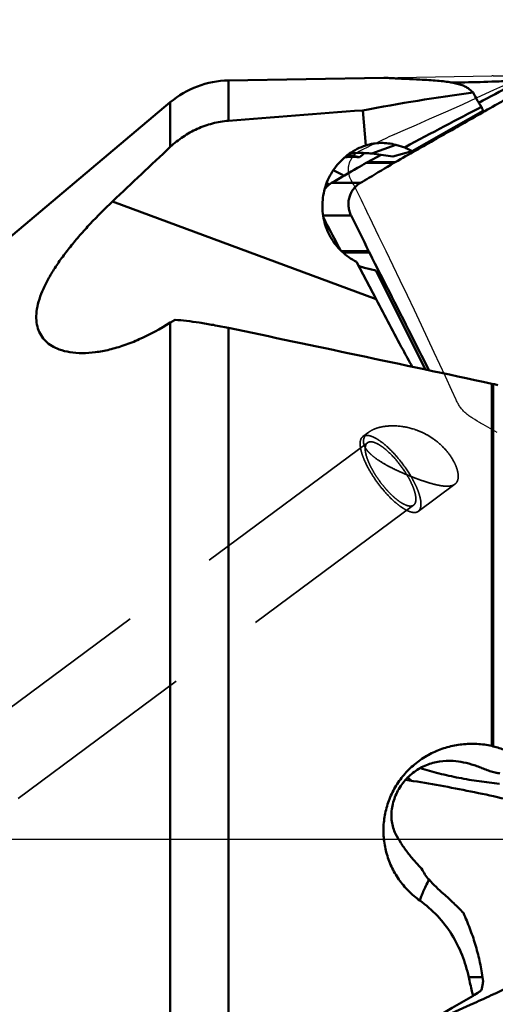
# Model space of a CAD drawing. Units: millimetres. Extents: x -112 to 94, y -25 to 90.
# Drawn here: x 11 to 27, y -5 to 26 of the extents above; entities that cross this region are included whole.
import ezdxf

# ---------------------------------------------------------------- set-up
doc = ezdxf.new("R2010")
doc.units = ezdxf.units.MM
doc.linetypes.add('CENTER2', pattern=[28.575, 19.05, -3.175, 3.175, -3.175])
doc.linetypes.add('HIDDEN', pattern=[9.525, 6.35, -3.175])
for name, color, linetype, lineweight in [('1', 4, 'Continuous', 50), ('2', 7, 'Continuous', 25), ('4', 2, 'CENTER2', 25), ('cut', 1, 'Continuous', 25), ('nocut', 7, 'Continuous', 25), ('sk2', 7, 'Continuous', 25), ('sk3', 1, 'HIDDEN', 35)]:
    doc.layers.add(name, color=color, linetype=linetype, lineweight=lineweight)
doc.styles.add('simplex', font='txt.shx', dxfattribs={"height": 3.5})
doc.dimstyles.new('コピー - ISO-25', dxfattribs={"dimscale": 0, "dimtxt": 3.5, "dimasz": 3.5, "dimexe": 1.5, "dimexo": 0, "dimgap": 2.3, "dimtad": 1, "dimdsep": 46, "dimtxsty": 'simplex', "dimcen": 0.09, "dimclrd": 256, "dimclre": 256, "dimclrt": 256, "dimadec": 0, "dimazin": 0, "dimtfac": 1, "dimtofl": 0, "dimtmove": 0, "dimatfit": 3, "dimfxl": 1, "dimtolj": 1, "dimlwd": -1, "dimlwe": -1, "dimarcsym": 0})

# ---------------------------------------------------------------- blocks, each defined once
blk = doc.blocks.new('*D1744')
at = {"layer": 'Defpoints', "color": 0}
for p in [(38.1, 66.343), (38.1, 24.6), (-82.55, 14.375)]:
    blk.add_point(p, dxfattribs=at)
at = {"layer": 'sk2'}
for p, q in [((-82.55, 14.375), (-82.55, 67.843)), ((38.1, 24.6), (38.1, 67.843)), ((-79.05, 66.343), (34.6, 66.343))]:
    blk.add_line(p, q, dxfattribs=at)
for points in [[(-79.05, 66.926), (-79.05, 65.76), (-82.55, 66.343)], [(34.6, 65.76), (34.6, 66.926), (38.1, 66.343)]]:
    blk.add_solid(points, dxfattribs=at)
at = {"layer": 'sk2', "insert": (-22.225, 70.393), "char_height": 3.5, "attachment_point": 5, "style": 'simplex'}
blk.add_mtext('\\A1;120.65 [4.750"]', dxfattribs=at)
blk = doc.blocks.new('*D1855')
at = {"layer": '2'}
for p, q in [((0, 15.875), (0, 54.436)), ((38.1, 24.6), (38.1, 54.436)), ((3.5, 52.936), (34.6, 52.936))]:
    blk.add_line(p, q, dxfattribs=at)
for points in [[(3.5, 53.519), (3.5, 52.352), (0, 52.936)], [(34.6, 52.352), (34.6, 53.519), (38.1, 52.936)]]:
    blk.add_solid(points, dxfattribs=at)
at = {"layer": 'Defpoints', "color": 0}
for p in [(38.1, 52.936), (38.1, 24.6), (0, 15.875)]:
    blk.add_point(p, dxfattribs=at)
at = {"layer": '2', "insert": (19.05, 56.986), "char_height": 3.5, "attachment_point": 5, "style": 'simplex'}
blk.add_mtext('\\A1;38.1 [1.500"]', dxfattribs=at)
blk = doc.blocks.new('*D2076')
at = {"layer": '2'}
for p, q in [((29.9, 25.4), (29.9, 44.877)), ((38.1, 24.6), (38.1, 44.877)), ((26.4, 43.377), (22.9, 43.377)), ((41.6, 43.377), (94.033, 43.377))]:
    blk.add_line(p, q, dxfattribs=at)
for points in [[(26.4, 42.793), (26.4, 43.96), (29.9, 43.377)], [(41.6, 43.96), (41.6, 42.793), (38.1, 43.377)]]:
    blk.add_solid(points, dxfattribs=at)
at = {"layer": 'Defpoints', "color": 0}
for p in [(38.1, 43.377), (29.9, 25.4), (38.1, 24.6)]:
    blk.add_point(p, dxfattribs=at)
at = {"layer": '2', "insert": (69.567, 47.427), "char_height": 3.5, "attachment_point": 5, "style": 'simplex'}
blk.add_mtext('\\A1;8.2 [.323"](MAX)', dxfattribs=at)

msp = doc.modelspace()

# ---------------------------------------------------------------- linework, layer by layer
at = {"layer": '1'}
for p, q in [((18.08288144, 24.45133325), (23.09828287, 24.53887741)), ((18.08288144, 24.45133325), (18.08288144, 23.15416196)), ((25.97418207, 24.0679809), (25.83256855, 24.18414646)), ((26.57382338, 24.41420958), (26.6261806, 24.41620402)), ((16.20687583, 23.7499235), (7.21145213, 16.20186678)), ((16.20687583, 22.30966554), (16.20687583, 23.7499235)), ((22.51902826, 22.36045749), (22.42172294, 23.48989344)), ((24.01165419, 22.17827333), (26.30131892, 23.47734079)), ((22.70221258, 22.09493052), (23.47623232, 22.37837887)), ((23.47623232, 22.37837887), (23.77589242, 22.2965948)), ((23.01031855, 22.05620053), (22.57042493, 21.82070247)), ((23.38980691, 22.00849563), (22.70221258, 22.09493052)), ((23.38980691, 22.00849563), (24.01165419, 22.17827333)), ((23.41723262, 21.79500781), (22.52390959, 21.79500781)), ((23.46120129, 21.82070247), (22.57042493, 21.82070247)), ((21.41189387, 21.15196076), (22.33944452, 21.15196076)), ((22.84612911, 17.40367116), (14.34545568, 20.55659417)), ((21.13607356, 20.09970847), (22.04101182, 20.09970847)), ((22.60485955, 18.9566365), (21.72431217, 18.9566365)), ((22.62780338, 18.9102175), (21.77438667, 18.9102175)), ((22.84612911, 17.40367116), (22.21394767, 18.61466266)), ((22.83245307, 18.33208871), (22.47128819, 18.41962116)), ((22.83245307, 18.33208871), (24.44063172, 15.13967734)), ((16.20687583, -8.14479512), (16.20687583, 16.65061769)), ((18.08288144, 16.48095335), (18.08288144, -7.85827462)), ((26.57382338, 3.01395033), (26.57382338, 14.68463484)), ((26.6261806, 14.67336087), (26.57382338, 14.68463484)), ((26.6261806, 14.67336087), (26.6261806, 3.00149755)), ((23.98356213, 1.89578226), (23.87051486, 2.00307081)), ((26.28037822, -4.43228299), (26.30131892, -4.57429021)), ((26.64939958, -4.97472292), (26.64091965, -4.97867004))]:
    msp.add_line(p, q, dxfattribs=at)
msp.add_arc((18.13523866, 21.45179017), 3, 91, 130, dxfattribs=at)
for centre, major_axis, ratio, start_param, end_param in [((33.8061914, 0.03913902), (42.85083431, 1.93286243), 0.5749898312, 1.728610744, 1.8136793553), ((60.90231978, 0.19697322), (132.21130104, 2.23049558), 0.1890481089, 1.8629335219, 1.8974236468), ((17.96219419, 17.18562606), (14.24701871, 8.63272838), 0.091700064, 0.8958019973, 1.0956449783), ((26.05534776, 21.77736928), (2.28622113, -0.53709905), 0.0708788454, 3.2369721592, 3.6233044791), ((83.78425842, -1.8614318), (107.74615917, -25.36183079), 0.0321113184, 2.1380866576, 2.2341148234), ((75.86761267, 0.00000011), (103.54477148, -24.3730312), 0.0321983336, 2.0723578067, 2.0739567136), ((33.8061914, 0.74719136), (42.86159386, 24.70670148), 0.0226417008, 4.430525224, 4.5155938353)]:
    msp.add_ellipse(centre, major_axis=major_axis, ratio=ratio, start_param=start_param, end_param=end_param, dxfattribs=at)
for points, knots in [([(28.80743835, 24.84495209), (28.57293257, 24.71599759), (28.11091724, 24.46010625), (27.54013155, 24.13950986), (27.09461323, 23.88592157), (26.6568249, 23.63628396), (26.10924475, 23.32451431), (25.45041901, 22.94972638), (24.56762299, 22.44810805), (23.90424413, 22.07176893), (23.46120129, 21.82070247)], [0, 0, 0, 0, 0.1307097702, 0.2579501229, 0.3197389433, 0.3810848311, 0.5040899717, 0.6274928586, 0.7512842554, 1, 1, 1, 1]), ([(28.25487666, 24.84495209), (28.16789469, 24.79894151), (27.99367936, 24.70709798), (27.64493244, 24.52274333), (27.03269093, 24.1988174), (26.50784204, 23.92042399), (26.15760337, 23.73439369)], [0, 0, 0, 0, 0.1243927787, 0.2489616148, 0.4986709426, 1, 1, 1, 1]), ([(24.25535874, 24.48038273), (24.10880952, 24.48619895), (23.89989103, 24.49595685), (23.63691826, 24.51038285), (23.47516263, 24.5198023), (23.33998417, 24.52784159), (23.23302946, 24.53394557), (23.16216434, 24.53750292), (23.12054165, 24.53881563), (23.10483749, 24.53899179), (23.09828288, 24.53887741)], [0, 0, 0, 0, 0.3797641473, 0.5415307944, 0.6819484247, 0.7993137055, 0.8921701747, 0.9593451896, 0.9830253102, 1, 1, 1, 1]), ([(25.83256855, 24.18414646), (25.8037729, 24.20773011), (25.73430508, 24.25212669), (25.60978221, 24.30561152), (25.45555442, 24.35165081), (25.27102165, 24.39046026), (25.05644787, 24.42238504), (24.8130491, 24.4478331), (24.54281916, 24.46734923), (24.35386748, 24.47647309), (24.25535874, 24.48038273)], [0, 0, 0, 0, 0.068778988, 0.1512259792, 0.2497656541, 0.3657061386, 0.4994106759, 0.6504628827, 0.8178252276, 1, 1, 1, 1]), ([(26.6261806, 24.41620402), (26.69039871, 24.41818621), (26.93745423, 24.42685242), (27.18436876, 24.43953337), (27.3669552, 24.45118238)], [0, 0, 0, 0, 0.2598990203, 1, 1, 1, 1]), ([(25.24881949, 24.39226065), (25.35837189, 24.39092429), (25.80013438, 24.38870621), (26.24196202, 24.39916934), (26.57382338, 24.41420958)], [0, 0, 0, 0, 0.2480077639, 1, 1, 1, 1]), ([(26.24702747, 23.60011784), (26.22122869, 23.63670686), (26.12029916, 23.78657251), (26.03237189, 23.94517878), (25.97418207, 24.0679809)], [0, 0, 0, 0, 0.2478110103, 1, 1, 1, 1]), ([(26.30131892, 23.47734079), (26.28987961, 23.49882204), (26.27007213, 23.53903371), (26.25349605, 23.58071923), (26.24702747, 23.60011784)], [0, 0, 0, 0, 0.5434128512, 1, 1, 1, 1]), ([(16.20687583, 22.30966554), (16.33505275, 22.42936987), (16.61053246, 22.64845431), (17.07046978, 22.90510364), (17.56505809, 23.08112661), (17.90989, 23.1401496), (18.08288144, 23.15416196)], [0, 0, 0, 0, 0.2512807108, 0.5017571317, 0.7513310182, 1, 1, 1, 1]), ([(22.21394767, 18.61466266), (22.12700308, 18.65701408), (21.95920148, 18.75518775), (21.73254245, 18.93862415), (21.53537983, 19.15427213), (21.3719305, 19.39731232), (21.24544269, 19.66240293), (21.15848479, 19.94387431), (21.11282572, 20.23576589), (21.10930275, 20.53193113), (21.14804971, 20.82616748), (21.22834563, 21.11226733), (21.34855455, 21.38417384), (21.50633393, 21.63601449), (21.69846027, 21.86225973), (21.92091414, 22.05791118), (22.16892852, 22.21844556), (22.34819739, 22.29978973), (22.44007972, 22.33343729)], [0, 0, 0, 0, 0.0616889442, 0.1234483857, 0.1853293667, 0.247370831, 0.3095975788, 0.3720191965, 0.4346281179, 0.4974018289, 0.5603050208, 0.6232908216, 0.6863060817, 0.749294778, 0.8122013318, 0.8749773461, 0.9375848051, 1, 1, 1, 1]), ([(23.47623232, 22.37837887), (23.39851854, 22.39958873), (23.23999061, 22.43115031), (22.99777723, 22.44437021), (22.75522814, 22.42268326), (22.59673928, 22.38496387), (22.51902826, 22.36045749)], [0, 0, 0, 0, 0.2491984238, 0.4980851695, 0.7479326911, 1, 1, 1, 1]), ([(21.8399479, 21.98379293), (21.87986628, 21.98631384), (22.03735776, 21.99311436), (22.19537189, 21.98763961), (22.31248836, 21.976727)], [0, 0, 0, 0, 0.2537588509, 1, 1, 1, 1]), ([(22.31248836, 21.976727), (22.24293753, 21.99605487), (22.10863405, 22.02468778), (21.97189094, 22.03656272), (21.9071977, 22.03827974)], [0, 0, 0, 0, 0.5272837807, 1, 1, 1, 1]), ([(21.9813895, 22.09300097), (22.01566333, 22.09784578), (22.16014411, 22.11533549), (22.30614927, 22.12065586), (22.4170098, 22.11726052)], [0, 0, 0, 0, 0.2378564698, 1, 1, 1, 1]), ([(22.4170098, 22.11726052), (22.44140394, 22.1165134), (22.53669924, 22.11241759), (22.63179347, 22.10378264), (22.70221258, 22.09493052)], [0, 0, 0, 0, 0.2558802293, 1, 1, 1, 1]), ([(22.52390959, 21.79500781), (22.43096727, 21.7420664), (22.0592546, 21.52952338), (21.68891413, 21.31458014), (21.41189387, 21.15196076)], [0, 0, 0, 0, 0.2498038891, 1, 1, 1, 1]), ([(22.33944452, 21.15196076), (22.43075261, 21.20594043), (22.79066703, 21.41919475), (23.14972778, 21.63389031), (23.41723262, 21.79500781)], [0, 0, 0, 0, 0.2535458222, 1, 1, 1, 1]), ([(21.80748278, 21.38294952), (21.74822245, 21.416043), (21.63346514, 21.47662848), (21.51554364, 21.5308952), (21.45845891, 21.55466627)], [0, 0, 0, 0, 0.5232760233, 1, 1, 1, 1]), ([(21.41189387, 21.15196076), (21.36798019, 21.12618209), (21.28507464, 21.06592181), (21.21553162, 20.99064213), (21.18482365, 20.95013207)], [0, 0, 0, 0, 0.5004301088, 1, 1, 1, 1]), ([(21.32795234, 21.09489738), (21.32174566, 21.10092869), (21.29756044, 21.12469275), (21.27391018, 21.14900299), (21.25665032, 21.1674356)], [0, 0, 0, 0, 0.2552448213, 1, 1, 1, 1]), ([(22.33944452, 21.15196076), (22.29667433, 21.12667581), (22.21566311, 21.06765484), (22.11312, 20.95776416), (22.03301126, 20.83013277), (21.97835619, 20.68938588), (21.95095923, 20.54052543), (21.95175293, 20.38871619), (21.98068668, 20.23933872), (22.01812394, 20.14478203), (22.04101182, 20.09970847)], [0, 0, 0, 0, 0.1239252112, 0.2482162967, 0.3727394318, 0.4974826061, 0.6225706944, 0.7480585612, 0.8739133854, 1, 1, 1, 1]), ([(12.62256186, 15.79078584), (12.54070368, 15.82114735), (12.38578698, 15.89381026), (12.18442056, 16.04620219), (12.02840937, 16.23871355), (11.92504463, 16.46913465), (11.87850574, 16.73244782), (11.88949371, 17.02331734), (11.95617303, 17.33710913), (12.07544476, 17.66953033), (12.24312328, 18.01632692), (12.45419158, 18.37346938), (12.70333928, 18.73725177), (12.98517381, 19.10452338), (13.29467298, 19.47253351), (13.74199138, 19.96549186), (14.09932068, 20.32268482), (14.34545568, 20.55659417)], [0, 0, 0, 0, 0.0442278768, 0.0860774253, 0.126874657, 0.1684122299, 0.212621211, 0.2611326288, 0.3149685967, 0.3745096119, 0.4396199134, 0.5098224239, 0.5844709575, 0.6628480515, 0.7442476281, 0.8279905926, 1, 1, 1, 1]), ([(21.14687854, 20.03482078), (21.19250843, 19.94630299), (21.37448929, 19.59462967), (21.5586887, 19.24410417), (21.69782685, 18.98241204)], [0, 0, 0, 0, 0.2515013125, 1, 1, 1, 1]), ([(22.60485955, 18.9566365), (22.5596347, 19.05115213), (22.37507154, 19.43383524), (22.18593391, 19.81431041), (22.04101182, 20.09970847)], [0, 0, 0, 0, 0.2466164488, 1, 1, 1, 1]), ([(24.54797438, 15.11685733), (24.39056964, 15.43086858), (23.75407821, 16.69712359), (23.11248999, 17.96081309), (22.62780338, 18.9102175)], [0, 0, 0, 0, 0.2478466346, 1, 1, 1, 1]), ([(22.28695088, 18.47471199), (22.30203027, 18.46932712), (22.36272184, 18.44854691), (22.42450678, 18.43095917), (22.47128819, 18.41962116)], [0, 0, 0, 0, 0.2496114343, 1, 1, 1, 1]), ([(24.00881491, 15.23145685), (23.90972692, 15.41194774), (23.51652446, 16.13298354), (23.13090882, 16.85815405), (22.84612911, 17.40367116)], [0, 0, 0, 0, 0.2507085372, 1, 1, 1, 1]), ([(16.20687583, 16.65061769), (15.88781334, 16.44817006), (15.39981918, 16.1819249), (14.73125324, 15.91796661), (14.25635648, 15.77784193), (13.80164051, 15.69201841), (13.37362846, 15.6618636), (12.97986961, 15.68891061), (12.73465941, 15.74920843), (12.62256186, 15.79078584)], [0, 0, 0, 0, 0.2985806081, 0.4370394919, 0.5674227619, 0.6892180087, 0.8020014565, 0.905527799, 1, 1, 1, 1]), ([(16.35945742, 16.74298639), (16.34646866, 16.73548857), (16.29513088, 16.70549593), (16.24441574, 16.67443705), (16.20687583, 16.65061769)], [0, 0, 0, 0, 0.2522431857, 1, 1, 1, 1]), ([(18.08288144, 16.48095335), (17.92175809, 16.51463736), (17.6094841, 16.57556573), (17.1580184, 16.65060733), (16.74491944, 16.70658794), (16.48288596, 16.7331392), (16.35945742, 16.74298639)], [0, 0, 0, 0, 0.2831123847, 0.5471362823, 0.7870366665, 1, 1, 1, 1]), ([(24.25535874, -1.96443086), (24.1245403, -1.871183), (23.93963247, -1.71416175), (23.72312217, -1.47618245), (23.52777679, -1.22042425), (23.3262012, -0.8703966), (23.18853221, -0.49056371), (23.11950454, -0.17609214), (23.0783241, 0.1432263), (23.07988773, 0.5473207), (23.16672977, 1.02389977), (23.33549404, 1.47783116), (23.58050847, 1.89532718), (23.89375273, 2.26427696), (24.26533921, 2.57443075), (24.68401449, 2.81758869), (25.13745182, 2.98760483), (25.5338722, 3.06490734), (25.85507019, 3.0869734), (26.1768339, 3.08251014), (26.41707242, 3.04916455), (26.57382338, 3.01395033)], [0, 0, 0, 0, 0.0624881579, 0.0937595479, 0.1250322167, 0.1875278034, 0.2500379967, 0.2813274878, 0.3126179354, 0.3751327572, 0.4376277186, 0.5000947126, 0.5625380715, 0.6249736333, 0.6874218883, 0.7498984644, 0.812406372, 0.8749333465, 0.9062234767, 0.9375090855, 1, 1, 1, 1]), ([(26.6261806, 3.00149755), (26.75570337, 2.96897575), (27.01050297, 2.88600414), (27.25137041, 2.76853052), (27.3669552, 2.7017932)], [0, 0, 0, 0, 0.5001409697, 1, 1, 1, 1]), ([(25.32608295, 2.53341598), (25.18116915, 2.54247976), (24.8876663, 2.53168104), (24.45926783, 2.41512255), (24.06468492, 2.19454912), (23.72974007, 1.87693356), (23.48093811, 1.48177285), (23.3640097, 1.10973239), (23.33526026, 0.80711631), (23.34695175, 0.58654554), (23.39170099, 0.37709044), (23.44380502, 0.24639424), (23.47497329, 0.18514121)], [0, 0, 0, 0, 0.1219303658, 0.244451929, 0.3694350911, 0.4976611607, 0.6280452829, 0.7575501289, 0.8208828161, 0.8825577367, 0.9422859671, 1, 1, 1, 1]), ([(24.26490527, 2.30118722), (24.46615166, 2.23730056), (24.88019527, 2.12124683), (25.51649202, 1.98186123), (26.16778596, 1.87329905), (26.6062973, 1.82065806), (26.82528553, 1.79879718)], [0, 0, 0, 0, 0.2423675722, 0.4932057589, 0.7473783143, 1, 1, 1, 1]), ([(26.69068594, 2.1554061), (26.66102038, 2.16211952), (26.60217302, 2.1783986), (26.4866742, 2.21739519), (26.34510509, 2.27197799), (26.1764649, 2.33673876), (25.95306011, 2.415327), (25.67160706, 2.49360757), (25.44087431, 2.52623624), (25.32608295, 2.53341598)], [0, 0, 0, 0, 0.0642101988, 0.1287487282, 0.2573025536, 0.3844613902, 0.5101081143, 0.7571919673, 1, 1, 1, 1]), ([(27.73810497, 1.13100173), (27.0872975, 1.29557135), (25.77862274, 1.58906207), (24.45807766, 1.82213688), (23.79684192, 1.92529934)], [0, 0, 0, 0, 0.5007674754, 1, 1, 1, 1]), ([(26.83185816, 2.13213479), (26.82018129, 2.13320572), (26.77275227, 2.13851516), (26.7257862, 2.1474628), (26.69068594, 2.1554061)], [0, 0, 0, 0, 0.2457548233, 1, 1, 1, 1]), ([(23.47497329, 0.18514121), (23.52506917, 0.08669103), (23.63780102, -0.10951226), (23.83521456, -0.39334245), (24.06137756, -0.67034385), (24.22746389, -0.84646801), (24.31441433, -0.93256753)], [0, 0, 0, 0, 0.236158951, 0.4829420581, 0.7383926119, 1, 1, 1, 1]), ([(24.31441433, -0.93256753), (24.34393834, -0.99807413), (24.41502368, -1.12444893), (24.50458194, -1.23817178), (24.55304248, -1.29191948)], [0, 0, 0, 0, 0.4982101273, 1, 1, 1, 1]), ([(24.55304248, -1.29191948), (24.51801985, -1.35934478), (24.45371156, -1.48671743), (24.36906665, -1.66724277), (24.30334218, -1.82346226), (24.26866381, -1.92030984), (24.25535853, -1.96443117)], [0, 0, 0, 0, 0.3095821108, 0.5813212086, 0.8122269923, 1, 1, 1, 1]), ([(24.5529374, -1.29179726), (24.62585195, -1.37267073), (24.77774856, -1.52918458), (24.93788142, -1.6771837), (25.02007021, -1.74885308)], [0, 0, 0, 0, 0.4996373474, 1, 1, 1, 1]), ([(25.02007021, -1.74885308), (25.13235872, -1.84676968), (25.35161305, -2.04751616), (25.56140646, -2.25808986), (25.66385208, -2.3651238)], [0, 0, 0, 0, 0.5013873933, 1, 1, 1, 1]), ([(25.83256855, -4.43037043), (25.77955778, -4.18824054), (25.63695719, -3.70955148), (25.3000501, -3.03819965), (24.83959458, -2.44092033), (24.4593102, -2.10980926), (24.25535874, -1.96443086)], [0, 0, 0, 0, 0.248514663, 0.4982653482, 0.7488817406, 1, 1, 1, 1]), ([(25.66385208, -2.3651238), (25.73633528, -2.52907603), (25.8737919, -2.86126111), (26.04904542, -3.37247544), (26.18789562, -3.89681365), (26.25396148, -4.25304034), (26.28037822, -4.43228299)], [0, 0, 0, 0, 0.2485605684, 0.4981951556, 0.7487787786, 1, 1, 1, 1]), ([(26.28037822, -4.43228299), (26.19750723, -4.43427657), (26.04821645, -4.4363198), (25.89888843, -4.43360491), (25.83256855, -4.43037042)], [0, 0, 0, 0, 0.5552476606, 1, 1, 1, 1]), ([(25.97418207, -5.03537219), (25.96162339, -4.98522228), (25.91213926, -4.78409621), (25.86580905, -4.58219843), (25.83256855, -4.43037043)], [0, 0, 0, 0, 0.249603269, 1, 1, 1, 1]), ([(26.30131892, -4.57429021), (26.29511339, -4.5966933), (26.27171193, -4.68856374), (26.25562745, -4.78224299), (26.24702747, -4.85326481)], [0, 0, 0, 0, 0.2452508024, 1, 1, 1, 1]), ([(26.64091981, -4.97867046), (26.4287665, -5.07733235), (25.57914632, -5.46772934), (24.7227062, -5.8432876), (24.0769922, -6.11626313)], [0, 0, 0, 0, 0.2502337536, 1, 1, 1, 1]), ([(26.24702747, -4.85326481), (26.22197971, -4.86959361), (26.13052028, -4.92952494), (26.03962925, -4.990334), (25.97418207, -5.03537219)], [0, 0, 0, 0, 0.2734433649, 1, 1, 1, 1])]:
    msp.add_open_spline(points, degree=3, knots=knots, dxfattribs=at)
for points in [[(14.34545568, 20.55659417), (14.96329026, 21.14374058), (15.58395394, 21.72791922), (16.20687583, 22.30966554)], [(22.44007972, 22.33343729), (22.46619829, 22.34300197), (22.4925261, 22.35201367), (22.51902826, 22.36045749)], [(22.47186589, 22.11528386), (22.41808087, 22.06986758), (22.36492952, 22.0236886), (22.31248836, 21.976727)], [(22.57042493, 21.82070247), (22.55480991, 21.81233965), (22.53930117, 21.80377509), (22.52390959, 21.79500781)], [(23.41723262, 21.79500781), (23.4317741, 21.8037661), (23.44643249, 21.81233319), (23.46120129, 21.82070247)], [(22.60485955, 18.9566365), (22.61230935, 18.94106713), (22.61995545, 18.92559003), (22.62780338, 18.9102175)], [(26.57382338, 3.01395033), (26.5913264, 3.01001826), (26.60878144, 3.00586629), (26.6261806, 3.00149755)], [(26.99470418, -4.81315464), (26.87977734, -4.8673827), (26.76462143, -4.92112507), (26.64940068, -4.9747258)]]:
    msp.add_open_spline(points, degree=3, dxfattribs=at)
at = {"layer": '4'}
msp.add_line((42.94318707, 0), (0, 0), dxfattribs=at)
at = {"layer": 'cut'}
for p, q in [((26.1073061, 23.90009483), (26.64233302, 24.14556704)), ((26.64233302, 24.14556704), (27.12450672, 24.36951962)), ((25.62717381, 23.68240359), (26.1073061, 23.90009483)), ((25.09925513, 23.44593153), (25.62717381, 23.68240359)), ((24.14581623, 23.02621036), (24.56923586, 23.21144445)), ((24.56923586, 23.21144445), (25.09925513, 23.44593153)), ((23.45376455, 22.727356), (23.71894644, 22.84131747)), ((23.71894644, 22.84131747), (24.14581623, 23.02621036)), ((22.02575902, 21.88971505), (22.03625564, 21.90933695)), ((22.03584188, 21.90859142), (22.0465371, 21.92720245)), ((22.61247655, 20.09399761), (22.54941533, 20.22965239)), ((22.62012427, 20.07791993), (22.61247655, 20.09399761)), ((22.62780205, 20.0621023), (22.62012427, 20.07791993)), ((22.93695081, 19.42983947), (22.62780205, 20.0621023)), ((23.16767718, 18.95536144), (22.93695081, 19.42983947)), ((23.39748217, 18.48031326), (23.16767718, 18.95536144)), ((23.62639381, 18.00452416), (23.39748217, 18.48031326)), ((23.85444518, 17.52788501), (23.62639381, 18.00452416)), ((24.08160238, 17.05043291), (23.85444518, 17.52788501)), ((24.30778647, 16.57222264), (24.08160238, 17.05043291)), ((24.72031267, 15.69204423), (24.30778647, 16.57222264)), ((25.07947454, 14.91689382), (24.72031267, 15.69204423)), ((25.28594861, 14.46690481), (25.07947454, 14.91689382)), ((25.42628344, 14.15944512), (25.28594861, 14.46690481)), ((26.02886786, 13.52768876), (25.95369372, 13.57308883)), ((26.10417888, 13.48266646), (26.02886786, 13.52768876)), ((26.17964545, 13.43801311), (26.10417888, 13.48266646)), ((26.36937878, 13.32781486), (26.29327241, 13.37166098)), ((26.44577964, 13.28428564), (26.36937878, 13.32781486)), ((26.5224412, 13.24109835), (26.44577964, 13.28428564)), ((26.59921601, 13.1983444), (26.5224412, 13.24109835)), ((26.67615901, 13.1559957), (26.59921601, 13.1983444)), ((26.75342982, 13.11397192), (26.67615901, 13.1559957))]:
    msp.add_line(p, q, dxfattribs=at)
for points in [[(22.33944452, 22.19558642), (22.45428124, 22.2521888), (22.57034726, 22.30895926), (22.68764259, 22.3658978), (22.80616716, 22.42300741), (22.92592104, 22.4802851), (23.04690443, 22.53772193), (23.16911738, 22.59531491), (23.29255983, 22.65306703)], [(23.29255983, 22.65306703), (23.42445164, 22.71429921), (23.43171484, 22.71759745), (23.43902139, 22.72087299), (23.44637129, 22.72412584), (23.45376455, 22.727356)], [(21.95252573, 21.58554026), (21.95286563, 21.60653004), (21.95400495, 21.63028298), (21.9559674, 21.65390282), (21.95878716, 21.67736496), (21.96243006, 21.700694), (21.96681593, 21.72362307), (21.97195979, 21.74611004), (21.97784663, 21.76819705), (21.98435134, 21.7897436), (21.99144194, 21.81065846), (21.9991504, 21.83103287), (22.00744754, 21.85100004), (22.01630894, 21.87056116), (22.02575902, 21.88971505)], [(21.97720123, 21.76598073), (21.98271001, 21.78456551), (21.98876732, 21.80299595), (21.99536888, 21.82125575), (22.00250624, 21.83932424), (22.01016991, 21.85717969), (22.01835156, 21.87480355), (22.02704761, 21.89219013)], [(22.04597427, 21.92624166), (22.0578651, 21.94553596), (22.06993126, 21.96368511), (22.08272619, 21.98167479), (22.09625927, 21.9994801), (22.11066409, 22.01711949), (22.12600359, 22.03466967), (22.14221482, 22.05205393)], [(22.05620626, 21.94290252), (22.06695542, 21.95931793), (22.07822298, 21.97548251), (22.08999999, 21.99137582), (22.10227491, 22.00697362), (22.11503495, 22.02225213), (22.12826229, 22.03718925)], [(22.14193782, 22.05176333), (22.15924248, 22.06906055), (22.17714825, 22.08570764), (22.19587045, 22.1019771), (22.21516883, 22.11760291), (22.23507938, 22.13256022), (22.2555661, 22.14687388), (22.27628081, 22.16035247), (22.29710743, 22.1729322), (22.31816202, 22.18467686), (22.3394446, 22.19558646)], [(22.15604732, 22.06595746), (22.17059609, 22.07977363), (22.18559433, 22.09321858), (22.20104855, 22.1062949), (22.2169506, 22.11898848)], [(22.23328869, 22.13128108), (22.25004852, 22.1431539), (22.26720582, 22.15458599), (22.28473382, 22.16555582), (22.30261207, 22.17604596), (22.32084531, 22.18605521)], [(21.95252221, 21.58554026), (21.95256394, 21.59309024), (21.95306712, 21.61282194), (21.95413619, 21.63243965)], [(21.95629276, 21.51393404), (21.95423682, 21.53674338), (21.95298157, 21.55976024), (21.952527, 21.58298461), (21.95252573, 21.58554026)], [(21.9557663, 21.65189368), (21.95795419, 21.67119549), (21.96069706, 21.69037177), (21.9639927, 21.70944341), (21.96784143, 21.72840789), (21.97224419, 21.74725683)], [(22.04101181, 21.24259417), (22.02962558, 21.26469806), (22.01902524, 21.286945), (22.00921081, 21.30933502), (22.00018085, 21.3318986), (21.9919368, 21.35460525), (21.98448293, 21.37736346), (21.97782324, 21.40017527), (21.97195375, 21.42303863), (21.96686672, 21.44585596), (21.9625596, 21.46859472), (21.95903494, 21.49128744), (21.95629275, 21.51393412)], [(22.54941533, 20.22965239), (22.49220287, 20.35061335), (22.43322154, 20.47321821), (22.37251484, 20.5974957), (22.31003927, 20.72341709), (22.24566423, 20.85089625), (22.17934621, 20.97990446), (22.11112873, 21.11047045), (22.0410118, 21.2425942)], [(25.95369375, 13.57308882), (25.9243385, 13.59143126), (25.89560485, 13.6103005), (25.86749279, 13.62969654), (25.840012, 13.64961936), (25.81315279, 13.67006898), (25.78688616, 13.69104539), (25.76118767, 13.71253699), (25.73608174, 13.73455539), (25.71161269, 13.75713545), (25.68777962, 13.78028221), (25.66458342, 13.80399065), (25.64207108, 13.82828051), (25.62025059, 13.85317781), (25.59911395, 13.87865653), (25.57868413, 13.90465844), (25.5589729, 13.93118877), (25.5399685, 13.95824227), (25.52165854, 13.98574505), (25.50404164, 14.01369479), (25.48711918, 14.04209381), (25.47088295, 14.07087507), (25.4553302, 14.10001623), (25.44046367, 14.12953963), (25.42628337, 14.15944528)], [(26.29327241, 13.37166098), (26.21746114, 13.41581308), (26.17964545, 13.43801311)]]:
    msp.add_lwpolyline(points, dxfattribs=at)
at = {"layer": 'nocut'}
for p, q in [((18.08288144, 24.45133314), (26.57382338, 24.59954308)), ((26.6261806, 24.6), (30.31179558, 24.6)), ((7.21145213, 16.20186667), (16.20687583, 23.74992339)), ((36.31179558, 0), (0, 0))]:
    msp.add_line(p, q, dxfattribs=at)
for centre, start, end in [((18.13523866, 21.45179006), 91, 130), ((26.6261806, 21.6), 90, 91)]:
    msp.add_arc(centre, 3, start, end, dxfattribs=at)
at = {"layer": 'sk3'}
for p, q in [((22.41851433, 12.98295466), (22.61013438, 13.12485662)), ((22.56729492, 12.78204589), (8.32115557, 2.23223681)), ((24.20388152, 10.57204944), (25.38669527, 11.4479681)), ((24.05510092, 10.77295821), (8.83136172, -0.50080081))]:
    msp.add_line(p, q, dxfattribs=at)
for points, knots in [([(22.61013448, 13.12485658), (22.66421842, 13.16490919), (22.79257981, 13.2323004), (23.01060353, 13.29622303), (23.25725552, 13.32887504), (23.62041971, 13.32818186), (23.99751323, 13.25447165), (24.36245584, 13.10872253), (24.62764864, 12.96007573), (24.86962923, 12.77850702), (25.07953763, 12.57255865), (25.25058948, 12.35396523), (25.37859251, 12.13587022), (25.45096483, 11.95751609), (25.48356507, 11.82524471), (25.49510504, 11.73749154), (25.49476923, 11.65773016), (25.48234991, 11.58663749), (25.45751027, 11.52492825), (25.43221646, 11.49038426), (25.41797614, 11.47549718)], [0, 0, 0, 0, 0.0512255314, 0.109021641, 0.1722648522, 0.2399028414, 0.3848702718, 0.4610548741, 0.5384042569, 0.6155463573, 0.6906537753, 0.7615897301, 0.8261890792, 0.8825885019, 0.9073430179, 0.9297141054, 0.9497903482, 0.9678301586, 0.984319298, 1, 1, 1, 1]), ([(22.5008495, 13.01658924), (22.48572508, 13.01410262), (22.45661126, 13.00629238), (22.43019368, 12.99160394), (22.41851447, 12.98295446)], [0, 0, 0, 0, 0.5132975854, 1, 1, 1, 1]), ([(25.38669517, 11.44796824), (25.36931751, 11.43509872), (25.32928738, 11.41279072), (25.26010826, 11.39180212), (25.1803716, 11.38145715), (25.09050062, 11.38110645), (24.99097614, 11.39003592), (24.84034087, 11.41434591), (24.6346779, 11.4648884), (24.37356749, 11.54631796), (24.09812579, 11.64519371), (23.81731504, 11.75703658), (23.53942691, 11.87905744), (23.27225767, 12.00984233), (23.02390879, 12.1489199), (22.83559224, 12.27462658), (22.70397316, 12.38117796), (22.61944608, 12.46105765), (22.54846223, 12.54258402), (22.49293199, 12.62534217), (22.45474683, 12.70875292), (22.43573491, 12.79194583), (22.43732851, 12.87337839), (22.45972113, 12.95084447), (22.50144559, 13.02239611), (22.53935425, 13.0640488), (22.56045668, 13.08370397)], [0, 0, 0, 0, 0.0173104875, 0.0362914099, 0.0575559184, 0.0814502687, 0.1080997712, 0.1374599399, 0.2035225053, 0.2774052194, 0.3563486967, 0.4377327989, 0.5193278637, 0.5992488296, 0.6757602425, 0.7470575158, 0.7801569967, 0.8112206102, 0.8400426584, 0.8665184756, 0.8907357102, 0.913075796, 0.934256711, 0.9552268723, 0.9769146928, 1, 1, 1, 1]), ([(23.97000777, 11.69675157), (23.91708484, 11.7870634), (23.80300115, 11.96517199), (23.61417139, 12.21825488), (23.41222333, 12.4519701), (23.20627667, 12.65583969), (23.03282734, 12.79870921), (22.89866655, 12.88953153), (22.8066288, 12.94245565), (22.72025149, 12.98231755), (22.64036226, 13.00868348), (22.56772378, 13.02124676), (22.521758, 13.02002683), (22.5008495, 13.01658924)], [0, 0, 0, 0, 0.153882859, 0.3106000024, 0.4638440569, 0.6075239705, 0.7361758508, 0.7934796934, 0.8455292823, 0.8920835824, 0.93310553, 0.9688500136, 1, 1, 1, 1]), ([(22.56045668, 13.08370397), (22.5643151, 13.08729777), (22.58027743, 13.10171805), (22.59708628, 13.11519355), (22.61013448, 13.12485658)], [0, 0, 0, 0, 0.2451398386, 1, 1, 1, 1]), ([(22.39284222, 12.95957908), (22.38146745, 12.94693997), (22.36132002, 12.91679988), (22.34158498, 12.86292513), (22.33099202, 12.79949215), (22.32943855, 12.7270132), (22.33683281, 12.64601394), (22.35309349, 12.55714924), (22.37807684, 12.46117702), (22.41156806, 12.35894655), (22.45327033, 12.2513756), (22.52091048, 12.09858985), (22.62354892, 11.90182066), (22.7685743, 11.6661489), (22.93302458, 11.4342798), (23.11090992, 11.21466748), (23.29575543, 11.0152539), (23.4808071, 10.84325051), (23.63495914, 10.72352457), (23.75358665, 10.64754495), (23.83514599, 10.60303737), (23.91195224, 10.56920683), (23.98338539, 10.54635293), (24.048918, 10.53470681), (24.10813741, 10.53453191), (24.16053556, 10.54618355), (24.19076771, 10.56233782), (24.20388137, 10.57204964)], [0, 0, 0, 0, 0.015408183, 0.0324182852, 0.0516377649, 0.0734225899, 0.0979390661, 0.1252185458, 0.1551960966, 0.1877357111, 0.2226469884, 0.2596967034, 0.3390991657, 0.4235250763, 0.5102688683, 0.5965078718, 0.6794446383, 0.7564507686, 0.8252238347, 0.8559553595, 0.8840215405, 0.9093348546, 0.9318956816, 0.9518265145, 0.969422397, 0.985213062, 1, 1, 1, 1]), ([(22.41851447, 12.98295446), (22.4115519, 12.97779807), (22.40275308, 12.97017041), (22.39479567, 12.96174966), (22.39284222, 12.95957908)], [0, 0, 0, 0, 0.7479188681, 1, 1, 1, 1]), ([(22.49546812, 12.62622085), (22.49691225, 12.64321612), (22.50167127, 12.67522622), (22.51615214, 12.7191189), (22.53763548, 12.75542112), (22.5569113, 12.77435642), (22.56729492, 12.78204589)], [0, 0, 0, 0, 0.2897764623, 0.5474220046, 0.7804856685, 1, 1, 1, 1]), ([(22.56729492, 12.78204589), (22.58043319, 12.79177528), (22.61181724, 12.80730651), (22.66678633, 12.81513646), (22.72935445, 12.8089335), (22.79897385, 12.7892575), (22.87505106, 12.7564861), (22.9567545, 12.71101686), (23.04310108, 12.6534037), (23.16721165, 12.55803736), (23.32489667, 12.4134836), (23.50799314, 12.21324561), (23.681427, 11.99080652), (23.78668433, 11.83228314), (23.83570759, 11.75132907)], [0, 0, 0, 0, 0.0283963635, 0.0594927013, 0.0952679157, 0.1368424781, 0.184686882, 0.2388370932, 0.2990371612, 0.364824782, 0.5105411135, 0.6698891113, 0.8356154781, 1, 1, 1, 1]), ([(24.05510092, 10.77295821), (24.04524393, 10.76565873), (24.02289586, 10.75328571), (23.98445246, 10.74315975), (23.94121625, 10.74106773), (23.87385827, 10.74925849), (23.77909419, 10.78149016), (23.65820426, 10.84665995), (23.52701545, 10.93888396), (23.38932666, 11.05561469), (23.24911646, 11.19357662), (23.11056671, 11.34873926), (22.97780548, 11.51652408), (22.85479151, 11.69194636), (22.74517714, 11.86978099), (22.65219026, 12.0447414), (22.57852501, 12.21162739), (22.52623766, 12.36563677), (22.49669545, 12.50229273), (22.4922176, 12.58796718), (22.49546812, 12.62622085)], [0, 0, 0, 0, 0.0140938705, 0.0289769264, 0.0453033915, 0.0635360588, 0.1066608325, 0.1592821722, 0.2209678615, 0.2905707786, 0.3664878244, 0.4468125844, 0.5294471022, 0.6121979899, 0.6928671289, 0.7693421401, 0.8396915827, 0.9022742789, 0.9558856213, 1, 1, 1, 1]), ([(23.83570759, 11.75132907), (23.86887885, 11.69655205), (23.93014675, 11.58859578), (24.00829949, 11.42771377), (24.06847451, 11.2760512), (24.1092192, 11.13741458), (24.12959846, 11.01526395), (24.12921867, 10.92472224), (24.11633765, 10.8642619), (24.10170454, 10.8271559), (24.08157889, 10.79620536), (24.0643312, 10.77979359), (24.05510092, 10.77295821)], [0, 0, 0, 0, 0.1812088279, 0.351002457, 0.5057335801, 0.6424256856, 0.7590881746, 0.8552652574, 0.8963117311, 0.9333895307, 0.9674988779, 1, 1, 1, 1]), ([(24.22955362, 10.59542502), (24.23831072, 10.60515549), (24.25426851, 10.62738077), (24.27207228, 10.66619212), (24.28440304, 10.71102562), (24.29399352, 10.78190033), (24.29043415, 10.88489505), (24.26532286, 11.02188423), (24.21961152, 11.1753183), (24.15421411, 11.341948), (24.07047205, 11.51822453), (24.00524366, 11.63662231), (23.97000777, 11.69675157)], [0, 0, 0, 0, 0.0332741737, 0.0689719878, 0.1080096367, 0.1510292741, 0.2503367888, 0.3682854054, 0.5042828417, 0.6566232981, 0.8228546551, 1, 1, 1, 1]), ([(25.41797614, 11.47549718), (25.41558848, 11.47300108), (25.40576494, 11.46316524), (25.39508908, 11.45418458), (25.38669517, 11.44796824)], [0, 0, 0, 0, 0.2485155473, 1, 1, 1, 1]), ([(24.20388137, 10.57204964), (24.21084394, 10.57720603), (24.21964276, 10.58483369), (24.22760017, 10.59325444), (24.22955362, 10.59542502)], [0, 0, 0, 0, 0.7479188681, 1, 1, 1, 1])]:
    msp.add_open_spline(points, degree=3, knots=knots, dxfattribs=at)

# ---------------------------------------------------------------- dimensions: what is measured, and where the dimension line sits
at = {"layer": '2'}
dim = msp.add_linear_dim(base=(38.1, 52.9356044265), p1=(0, 15.8749999989), p2=(38.1, 24.5999999989), dimstyle='コピー - ISO-25', override={"dimscale": 1, "dimdec": 8}, dxfattribs=at)
dim.commit()
dim.dimension.update_dxf_attribs({"geometry": '*D1855', "text_midpoint": (19.05, 52.9356044265), "dimtype": 160})
dim = msp.add_linear_dim(base=(38.1, 43.3765132227), p1=(29.9, 25.3999999989), p2=(38.1, 24.5999999989), text='<>(MAX)', dimstyle='コピー - ISO-25', override={"dimscale": 1, "dimdec": 8}, dxfattribs=at)
dim.commit()
dim.dimension.update_dxf_attribs({"geometry": '*D2076', "text_midpoint": (69.5666666667, 47.4265132227)})
at = {"layer": 'sk2'}
dim = msp.add_linear_dim(base=(38.1, 66.343104424), p1=(-82.55, 14.3749999989), p2=(38.1, 24.5999999989), dimstyle='コピー - ISO-25', override={"dimscale": 1, "dimdec": 8}, dxfattribs=at)
dim.commit()
dim.dimension.update_dxf_attribs({"geometry": '*D1744', "text_midpoint": (-22.225, 66.343104424), "dimtype": 160})

doc.saveas('drawing.dxf')
